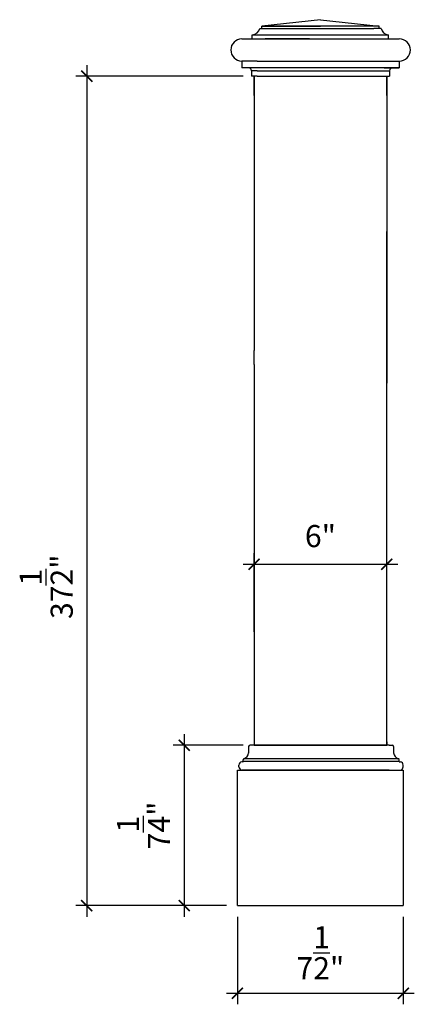
# Model space of a CAD drawing. Units: millimetres. Extents: x 2398.2 to 2416.1, y 1089.6 to 1134.1.
import ezdxf

# ---------------------------------------------------------------- set-up
doc = ezdxf.new("R2010")
doc.units = ezdxf.units.MM
doc.layers.add('DIM', color=3, linetype='Continuous')
doc.styles.get("Standard").update_dxf_attribs({"font": 'stylu.ttf', "height": 1})
doc.dimstyles.new('ISO-25', dxfattribs={"dimtxt": 1, "dimasz": 0.5, "dimexe": 0.5, "dimexo": 0.5, "dimtad": 1, "dimlunit": 5, "dimtxsty": 'Standard', "dimblk": 'ARCHTICK', "dimcen": 2.5, "dimdle": 0.5, "dimclrd": 3, "dimclre": 3, "dimclrt": 256, "dimadec": 0, "dimazin": 0, "dimtfac": 1, "dimtmove": 0, "dimatfit": 3, "dimfxl": 1, "dimtfillclr": 3, "dimarcsym": 0})

# ---------------------------------------------------------------- blocks, each defined once
blk = doc.blocks.new('_ArchTick')
at = {"color": 0, "linetype": 'ByBlock', "const_width": 0.15}
blk.add_lwpolyline([(-0.5, -0.5), (0.5, 0.5)], dxfattribs=at)
blk = doc.blocks.new('*D1')
at = {"color": 3, "lineweight": -2, "transparency": 16777216}
for p, q in [((2401.259, 1132.06), (2401.259, 1093.559)), ((2408.327, 1131.56), (2400.759, 1131.56)), ((2407.577, 1094.059), (2400.759, 1094.059))]:
    blk.add_line(p, q, dxfattribs=at)
at = {"layer": 'Defpoints', "color": 0, "transparency": 16777216}
for p in [(2408.827, 1131.56), (2401.259, 1094.059), (2408.077, 1094.059)]:
    blk.add_point(p, dxfattribs=at)
at = {"color": 3, "lineweight": -2, "transparency": 16777216, "xscale": 0.5, "yscale": 0.5, "zscale": 0.5}
for p, rotation in [((2401.259, 1131.56), 90), ((2401.259, 1094.059), 270)]:
    blk.add_blockref('_ArchTick', p, dxfattribs=dict(at, rotation=rotation))
at = {"transparency": 16777216, "insert": (2399.427, 1108.477), "char_height": 1, "attachment_point": 5, "rotation": 90}
blk.add_mtext('37{\\H1.000000x;\\S1/2;}"', dxfattribs=at)
blk = doc.blocks.new('*D2')
at = {"color": 3, "lineweight": -2, "transparency": 16777216}
for p, q in [((2405.671, 1101.809), (2405.671, 1093.559)), ((2408.327, 1101.309), (2405.171, 1101.309)), ((2407.577, 1094.059), (2405.171, 1094.059))]:
    blk.add_line(p, q, dxfattribs=at)
at = {"layer": 'Defpoints', "color": 0, "transparency": 16777216}
for p in [(2408.827, 1101.309), (2405.671, 1094.059), (2408.077, 1094.059)]:
    blk.add_point(p, dxfattribs=at)
at = {"color": 3, "lineweight": -2, "transparency": 16777216, "xscale": 0.5, "yscale": 0.5, "zscale": 0.5}
for p, rotation in [((2405.671, 1101.309), 90), ((2405.671, 1094.059), 270)]:
    blk.add_blockref('_ArchTick', p, dxfattribs=dict(at, rotation=rotation))
at = {"transparency": 16777216, "insert": (2403.827, 1097.684), "char_height": 1, "attachment_point": 5, "rotation": 90}
blk.add_mtext('7{\\H1.000000x;\\S1/4;}"', dxfattribs=at)
blk = doc.blocks.new('*D3')
at = {"color": 3, "lineweight": -2, "transparency": 16777216}
for p, q in [((2408.827, 1106.441), (2408.827, 1109.993)), ((2414.827, 1106.439), (2414.827, 1109.993)), ((2408.327, 1109.493), (2415.327, 1109.493))]:
    blk.add_line(p, q, dxfattribs=at)
at = {"layer": 'Defpoints', "color": 0, "transparency": 16777216}
for p in [(2414.827, 1109.493), (2408.827, 1105.941), (2414.827, 1105.939)]:
    blk.add_point(p, dxfattribs=at)
at = {"color": 3, "lineweight": -2, "transparency": 16777216, "xscale": 0.5, "yscale": 0.5, "zscale": 0.5, "rotation": 180}
blk.add_blockref('_ArchTick', (2408.827, 1109.493), dxfattribs=at)
at = {"color": 3, "lineweight": -2, "transparency": 16777216, "xscale": 0.5, "yscale": 0.5, "zscale": 0.5}
blk.add_blockref('_ArchTick', (2414.827, 1109.493), dxfattribs=at)
at = {"transparency": 16777216, "insert": (2411.827, 1110.637), "char_height": 1, "attachment_point": 5}
blk.add_mtext('6"', dxfattribs=at)
blk = doc.blocks.new('*D5')
at = {"color": 3, "lineweight": -2, "transparency": 16777216}
for p, q in [((2408.077, 1093.559), (2408.077, 1089.596)), ((2415.572, 1093.559), (2415.572, 1089.596)), ((2407.577, 1090.096), (2416.072, 1090.096))]:
    blk.add_line(p, q, dxfattribs=at)
at = {"layer": 'Defpoints', "color": 0, "transparency": 16777216}
for p in [(2408.077, 1094.059), (2415.572, 1094.059), (2415.572, 1090.096)]:
    blk.add_point(p, dxfattribs=at)
at = {"color": 3, "lineweight": -2, "transparency": 16777216, "xscale": 0.5, "yscale": 0.5, "zscale": 0.5, "rotation": 180}
blk.add_blockref('_ArchTick', (2408.077, 1090.096), dxfattribs=at)
at = {"color": 3, "lineweight": -2, "transparency": 16777216, "xscale": 0.5, "yscale": 0.5, "zscale": 0.5}
blk.add_blockref('_ArchTick', (2415.572, 1090.096), dxfattribs=at)
at = {"transparency": 16777216, "insert": (2411.824, 1091.928), "char_height": 1, "attachment_point": 5}
blk.add_mtext('7{\\H1.000000x;\\S1/2;}"', dxfattribs=at)

msp = doc.modelspace()

# ---------------------------------------------------------------- linework, layer by layer
for p, q in [((2411.833, 1134.116), (2409.174, 1133.816)), ((2411.833, 1134.116), (2414.48, 1133.816)), ((2409.079, 1133.721), (2414.237, 1133.721)), ((2409.079, 1133.721), (2409.174, 1133.721)), ((2409.079, 1133.721), (2409.417, 1133.721)), ((2409.174, 1133.816), (2411.833, 1133.816)), ((2414.48, 1133.816), (2409.174, 1133.816)), ((2409.174, 1133.721), (2409.174, 1133.816)), ((2414.575, 1133.721), (2414.237, 1133.721)), ((2414.48, 1133.721), (2414.48, 1133.816)), ((2414.575, 1133.721), (2414.48, 1133.721)), ((2408.273, 1133.247), (2415.392, 1133.247)), ((2408.273, 1133.247), (2411.833, 1133.247)), ((2408.747, 1133.437), (2414.906, 1133.437)), ((2408.747, 1133.247), (2408.747, 1133.437)), ((2408.747, 1133.247), (2408.747, 1133.389)), ((2411.327, 1133.247), (2409.327, 1133.247)), ((2411.327, 1133.247), (2414.327, 1133.247)), ((2414.906, 1133.247), (2414.906, 1133.437)), ((2414.906, 1133.247), (2414.906, 1133.389)), ((2408.961, 1132.247), (2408.273, 1132.247)), ((2408.273, 1132.247), (2408.273, 1131.935)), ((2408.961, 1132.247), (2415.392, 1132.247)), ((2414.705, 1132.247), (2415.392, 1132.247)), ((2415.392, 1132.247), (2415.392, 1131.935)), ((2408.586, 1131.935), (2408.273, 1131.935)), ((2408.961, 1131.935), (2408.586, 1131.935)), ((2408.961, 1131.81), (2408.711, 1131.81)), ((2408.711, 1131.81), (2408.711, 1131.56)), ((2415.392, 1131.935), (2408.961, 1131.935)), ((2408.961, 1131.81), (2414.955, 1131.81)), ((2414.705, 1131.935), (2415.08, 1131.935)), ((2414.705, 1131.81), (2414.955, 1131.81)), ((2414.955, 1131.81), (2414.955, 1131.56)), ((2415.08, 1131.935), (2415.392, 1131.935)), ((2408.961, 1131.56), (2408.711, 1131.56)), ((2408.827, 1130.685), (2408.827, 1131.56)), ((2408.827, 1131.56), (2408.827, 1119.16)), ((2408.827, 1131.56), (2408.827, 1130.616)), ((2408.961, 1131.56), (2414.955, 1131.56)), ((2414.827, 1131.56), (2414.827, 1131.06)), ((2414.827, 1131.56), (2414.827, 1131.56)), ((2414.827, 1130.685), (2414.827, 1131.56)), ((2414.827, 1131.56), (2414.827, 1120.036)), ((2414.827, 1131.56), (2414.827, 1119.8)), ((2414.827, 1131.56), (2414.827, 1119.912)), ((2414.827, 1131.56), (2414.827, 1119.16)), ((2414.827, 1117.677), (2414.827, 1124.545)), ((2414.827, 1117.677), (2414.827, 1124.115)), ((2414.827, 1117.677), (2414.827, 1121.205)), ((2414.827, 1117.677), (2414.827, 1120.752)), ((2414.827, 1120.036), (2414.827, 1117.677)), ((2414.827, 1119.912), (2414.827, 1117.677)), ((2414.827, 1119.8), (2414.827, 1117.677)), ((2408.827, 1118.527), (2408.827, 1119.16)), ((2414.827, 1119.16), (2414.827, 1117.677)), ((2408.827, 1118.527), (2408.827, 1101.309)), ((2414.827, 1101.309), (2414.827, 1117.677)), ((2408.827, 1101.704), (2408.827, 1101.467)), ((2414.827, 1101.467), (2414.827, 1101.385)), ((2408.58, 1101.247), (2408.58, 1100.959)), ((2408.827, 1101.309), (2408.643, 1101.309)), ((2408.827, 1101.309), (2414.827, 1101.309)), ((2408.077, 1100.187), (2415.572, 1100.187)), ((2408.077, 1094.059), (2408.077, 1100.187)), ((2415.572, 1100.187), (2415.572, 1094.059)), ((2408.077, 1094.059), (2415.572, 1094.059))]:
    msp.add_line(p, q)
at = {"color": 0}
for p, q in [((2408.827, 1101.467), (2408.827, 1101.309)), ((2414.827, 1101.467), (2414.827, 1101.309)), ((2410.827, 1101.309), (2408.827, 1101.309)), ((2410.827, 1101.309), (2414.827, 1101.309)), ((2414.942, 1101.309), (2415.067, 1101.309)), ((2415.13, 1101.247), (2415.13, 1100.959)), ((2408.318, 1100.559), (2408.268, 1100.559)), ((2408.33, 1100.572), (2408.33, 1100.646)), ((2415.38, 1100.572), (2408.33, 1100.572)), ((2415.38, 1100.693), (2408.365, 1100.693)), ((2415.38, 1100.572), (2415.38, 1100.646)), ((2408.143, 1100.334), (2408.143, 1100.409)), ((2415.567, 1100.334), (2415.567, 1100.409))]:
    msp.add_line(p, q, dxfattribs=at)
for centre, radius, start, end in [((2408.753, 1133.765), 0.329, 268.9154, 352.2872), ((2414.9, 1133.765), 0.329, 187.7128, 271.0846), ((2408.273, 1132.747), 0.5, 90, 270), ((2415.392, 1132.747), 0.5, 270, 90), ((2408.586, 1131.81), 0.125, 0, 90), ((2415.08, 1131.81), 0.125, 90, 180)]:
    msp.add_arc(centre, radius, start, end)
for centre, radius, start, end in [((2408.643, 1101.247), 0.0625, 90, 180), ((2415.067, 1101.247), 0.0625, 0, 90), ((2408.291, 1100.413), 0.148, 99.0812, 181.3077), ((2408.38, 1100.646), 0.05, 107.7304, 180), ((2408.231, 1101.022), 0.354, 292.1453, 349.9025), ((2415.478, 1101.022), 0.354, 190.0975, 247.8547), ((2415.419, 1100.413), 0.148, 358.6923, 80.9188), ((2408.291, 1100.331), 0.148, 178.6923, 260.9188), ((2415.419, 1100.331), 0.148, 279.0812, 1.3077)]:
    msp.add_arc(centre, radius, start, end, dxfattribs=at)
at = {"layer": 'DIM', "color": 0}
for p, q in [((2408.58, 1101.247), (2408.58, 1100.959)), ((2408.768, 1101.309), (2408.643, 1101.309)), ((2414.942, 1101.309), (2408.768, 1101.309)), ((2415.392, 1100.559), (2415.442, 1100.559)), ((2408.768, 1100.184), (2408.268, 1100.184)), ((2414.942, 1100.184), (2408.768, 1100.184)), ((2414.942, 1100.184), (2415.442, 1100.184))]:
    msp.add_line(p, q, dxfattribs=at)
for centre, radius, start, end in [((2408.318, 1100.572), 0.0125, 270, 0), ((2415.33, 1100.646), 0.05, 0, 72.2696), ((2415.392, 1100.572), 0.0125, 180, 270)]:
    msp.add_arc(centre, radius, start, end, dxfattribs=at)

# ---------------------------------------------------------------- dimensions: what is measured, and where the dimension line sits
dim = msp.add_linear_dim(base=(2401.259, 1094.059), p1=(2408.827, 1131.56), p2=(2408.077, 1094.059), angle=90, dimstyle='ISO-25', override={"dimpost": '"'})
dim.commit()
dim.dimension.update_dxf_attribs({"geometry": '*D1', "text_midpoint": (2401.259, 1108.477), "dimtype": 160})
for base, p1, p2, picture, middle in [((2414.827, 1109.493), (2408.827, 1105.941), (2414.827, 1105.939), '*D3', (2411.827, 1110.637)), ((2415.5718, 1090.0964), (2408.0766, 1094.0595), (2415.5718, 1094.0595), '*D5', (2411.8242, 1091.9284))]:
    dim = msp.add_linear_dim(base=base, p1=p1, p2=p2, dimstyle='ISO-25', override={"dimpost": '"'})
    dim.commit()
    dim.dimension.update_dxf_attribs({"geometry": picture, "text_midpoint": middle})
dim = msp.add_linear_dim(base=(2405.671, 1094.059), p1=(2408.827, 1101.309), p2=(2408.077, 1094.059), angle=90, dimstyle='ISO-25', override={"dimpost": '"'})
dim.commit()
dim.dimension.update_dxf_attribs({"geometry": '*D2', "text_midpoint": (2403.827, 1097.684)})

doc.saveas('drawing.dxf')
